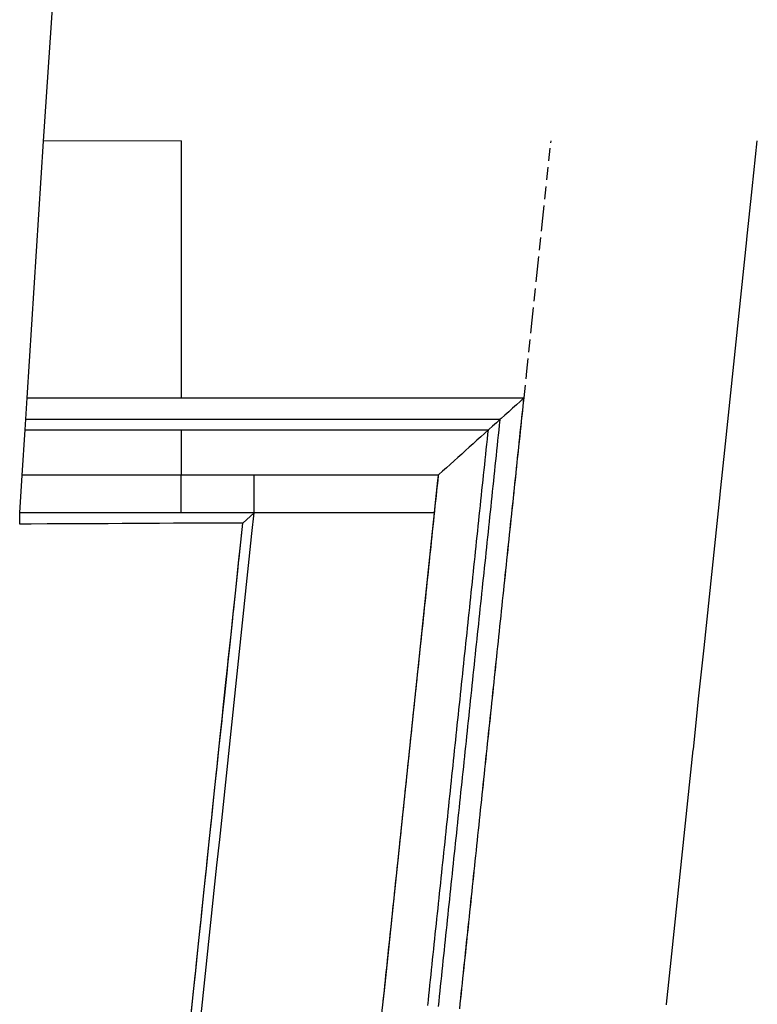
# Model space of a CAD drawing. Extents: x 91978 to 92991, y 166313 to 166836.
# Drawn here: x 91980 to 91994, y 166630 to 166649 of the extents above; entities that cross this region are included whole.
import ezdxf

# ---------------------------------------------------------------- set-up
doc = ezdxf.new("R2010")
doc.units = 0
doc.header["$MEASUREMENT"] = 0
doc.linetypes.add('HIDDEN', pattern=[0.375, 0.25, -0.125])
for name, color, linetype in [('DTM_ROADWAY_EOP', 1, 'Continuous'), ('DTM_ROADWAY_GDRL', 5, 'Continuous'), ('DTM_ROADWAY_GRADE-BRK-PVMT', 140, 'Continuous'), ('DTM_ROADWAY_POSS', 4, 'Continuous'), ('DTM_ROADWAY_RW', 71, 'Continuous'), ('DTM_ROADWAY_SIDEWALK', 106, 'Continuous')]:
    doc.layers.add(name, color=color, linetype=linetype)
doc.layers.add('DTM_ROADWAY_EXTERIOR', color=6, linetype='Continuous', lineweight=30)
doc.layers.add('DTM_ROADWAY_LANE', color=2, linetype='HIDDEN', lineweight=25)

msp = doc.modelspace()

# ---------------------------------------------------------------- linework, layer by layer
at = {"layer": 'DTM_ROADWAY_EOP'}
msp.add_polyline3d([(91992.703, 166629.999, 6005.723), (91992.704, 166630.008, 6005.724), (91992.807, 166630.993, 6005.749), (91992.912, 166631.988, 6005.774), (91993.017, 166632.982, 6005.799), (91993.121, 166633.977, 6005.824), (91993.226, 166634.971, 6005.849), (91993.227, 166634.981, 6005.849), (91993.288, 166635.558, 6005.864), (91993.33, 166635.966, 6005.874), (91993.435, 166636.96, 6005.899), (91993.54, 166637.955, 6005.924), (91993.644, 166638.949, 6005.949), (91993.749, 166639.944, 6005.975), (91993.75, 166639.953, 6005.975), (91993.853, 166640.938, 6006), (91993.958, 166641.933, 6006.025), (91994.063, 166642.927, 6006.05), (91994.167, 166643.922, 6006.075), (91994.272, 166644.916, 6006.1), (91994.273, 166644.926, 6006.1), (91994.376, 166645.911, 6006.125), (91994.474, 166646.842, 6006.149)], dxfattribs=at)
at = {"layer": 'DTM_ROADWAY_EXTERIOR'}
msp.add_polyline3d([(91983.421, 166629.667, 5986.681), (91983.463, 166630.068, 5986.681), (91983.515, 166630.565, 5986.68), (91983.525, 166630.662, 5986.68), (91983.567, 166631.062, 5986.68), (91983.619, 166631.559, 5986.68), (91983.629, 166631.656, 5986.68), (91983.671, 166632.057, 5986.68), (91983.723, 166632.554, 5986.68), (91983.734, 166632.651, 5986.68), (91983.776, 166633.051, 5986.68), (91983.828, 166633.548, 5986.68), (91983.838, 166633.645, 5986.68), (91983.88, 166634.046, 5986.68), (91983.932, 166634.543, 5986.68), (91983.942, 166634.64, 5986.68), (91983.984, 166635.04, 5986.68), (91984.037, 166635.538, 5986.68), (91984.047, 166635.634, 5986.68), (91984.089, 166636.035, 5986.68), (91984.141, 166636.532, 5986.68), (91984.151, 166636.629, 5986.68), (91984.193, 166637.029, 5986.681), (91984.245, 166637.527, 5986.681), (91984.255, 166637.623, 5986.681), (91984.297, 166638.024, 5986.682), (91984.35, 166638.521, 5986.682), (91984.36, 166638.618, 5986.682), (91984.402, 166639.018, 5986.683), (91984.441, 166639.392, 5986.683), (91984.317, 166639.392, 5986.621), (91983.817, 166639.39, 5986.373), (91983.317, 166639.387, 5986.124), (91983.243, 166639.387, 5986.087), (91983.092, 166639.386, 5986.012), (91982.817, 166639.385, 5985.876), (91982.317, 166639.382, 5985.627), (91982.092, 166639.381, 5985.515), (91981.817, 166639.379, 5985.378), (91981.317, 166639.377, 5985.13), (91981.092, 166639.375, 5985.018), (91980.817, 166639.374, 5984.881), (91980.317, 166639.371, 5984.633), (91980.092, 166639.37, 5984.521), (91980.092, 166639.592, 6006.677), (91980.139, 166640.326, 6006.675), (91980.196, 166641.206, 6008.623), (91980.209, 166641.414, 6006.623), (91980.236, 166641.831, 6006.038), (91980.558, 166646.838, 6005.678), (91980.893, 166651.842, 6005.564)], dxfattribs=at)
at = {"layer": 'DTM_ROADWAY_GDRL'}
for points in [[(91980.236, 166641.832, 6005.788), (91980.336, 166641.832, 6005.785), (91980.436, 166641.832, 6005.782), (91980.536, 166641.832, 6005.778), (91980.636, 166641.832, 6005.775), (91980.736, 166641.832, 6005.772), (91980.836, 166641.832, 6005.768), (91980.936, 166641.832, 6005.765), (91981.036, 166641.832, 6005.762), (91981.136, 166641.832, 6005.758), (91981.236, 166641.832, 6005.755), (91981.336, 166641.832, 6005.752), (91981.436, 166641.832, 6005.748), (91981.536, 166641.832, 6005.745), (91981.636, 166641.832, 6005.742), (91981.736, 166641.832, 6005.738), (91981.836, 166641.832, 6005.735), (91981.936, 166641.832, 6005.732), (91982.036, 166641.832, 6005.728), (91982.136, 166641.832, 6005.725), (91982.236, 166641.832, 6005.722), (91982.336, 166641.832, 6005.718), (91982.436, 166641.832, 6005.715), (91982.536, 166641.832, 6005.712), (91982.636, 166641.832, 6005.708), (91982.736, 166641.832, 6005.705), (91982.836, 166641.832, 6005.702), (91982.936, 166641.832, 6005.698), (91983.036, 166641.832, 6005.695), (91983.136, 166641.832, 6005.692), (91983.236, 166641.832, 6005.688), (91983.243, 166641.832, 6005.688)], [(91980.236, 166641.831, 6006.038), (91980.336, 166641.831, 6006.035), (91980.436, 166641.831, 6006.032), (91980.536, 166641.831, 6006.028), (91980.636, 166641.831, 6006.025), (91980.643, 166641.831, 6006.025), (91980.736, 166641.831, 6006.022), (91980.836, 166641.831, 6006.018), (91980.843, 166641.831, 6006.018), (91980.936, 166641.831, 6006.015), (91981.036, 166641.831, 6006.012), (91981.043, 166641.831, 6006.012), (91981.136, 166641.831, 6006.008), (91981.236, 166641.831, 6006.005), (91981.243, 166641.831, 6006.005), (91981.336, 166641.831, 6006.002), (91981.436, 166641.831, 6005.998), (91981.443, 166641.831, 6005.998), (91981.536, 166641.831, 6005.995), (91981.636, 166641.831, 6005.992), (91981.643, 166641.831, 6005.992), (91981.736, 166641.831, 6005.988), (91981.836, 166641.831, 6005.985), (91981.843, 166641.831, 6005.985), (91981.936, 166641.831, 6005.982), (91982.036, 166641.831, 6005.978), (91982.043, 166641.831, 6005.978), (91982.136, 166641.831, 6005.975), (91982.236, 166641.831, 6005.972), (91982.243, 166641.831, 6005.971), (91982.336, 166641.831, 6005.968), (91982.436, 166641.831, 6005.965), (91982.443, 166641.831, 6005.965), (91982.536, 166641.831, 6005.962), (91982.636, 166641.831, 6005.958), (91982.643, 166641.831, 6005.958), (91982.736, 166641.831, 6005.955), (91982.836, 166641.831, 6005.952), (91982.843, 166641.831, 6005.951), (91982.936, 166641.831, 6005.948), (91983.036, 166641.831, 6005.945), (91983.043, 166641.831, 6005.945), (91983.136, 166641.831, 6005.942), (91983.236, 166641.831, 6005.938), (91983.243, 166641.831, 6005.938)], [(91983.243, 166641.832, 6005.688), (91983.343, 166641.832, 6005.69), (91983.443, 166641.832, 6005.692), (91983.543, 166641.832, 6005.694), (91983.643, 166641.832, 6005.696), (91983.743, 166641.832, 6005.698), (91983.843, 166641.832, 6005.7), (91983.943, 166641.832, 6005.702), (91984.043, 166641.832, 6005.704), (91984.143, 166641.832, 6005.706), (91984.243, 166641.832, 6005.708), (91984.343, 166641.832, 6005.71), (91984.443, 166641.832, 6005.712), (91984.543, 166641.832, 6005.714), (91984.643, 166641.832, 6005.716), (91984.743, 166641.832, 6005.718), (91984.843, 166641.832, 6005.72), (91984.943, 166641.832, 6005.722), (91985.043, 166641.832, 6005.724), (91985.143, 166641.832, 6005.726), (91985.243, 166641.832, 6005.728), (91985.343, 166641.832, 6005.73), (91985.443, 166641.832, 6005.732), (91985.543, 166641.832, 6005.734), (91985.643, 166641.832, 6005.736), (91985.743, 166641.832, 6005.738), (91985.843, 166641.832, 6005.74), (91985.943, 166641.832, 6005.742), (91986.043, 166641.832, 6005.744), (91986.143, 166641.832, 6005.746), (91986.243, 166641.832, 6005.748), (91986.343, 166641.832, 6005.75), (91986.443, 166641.832, 6005.752), (91986.543, 166641.832, 6005.754), (91986.643, 166641.832, 6005.756), (91986.743, 166641.832, 6005.758), (91986.843, 166641.832, 6005.76), (91986.943, 166641.832, 6005.762), (91987.043, 166641.832, 6005.764), (91987.143, 166641.832, 6005.766), (91987.243, 166641.832, 6005.768), (91987.343, 166641.832, 6005.77), (91987.443, 166641.832, 6005.772), (91987.543, 166641.832, 6005.774), (91987.643, 166641.832, 6005.776), (91987.743, 166641.832, 6005.778), (91987.843, 166641.832, 6005.78), (91987.943, 166641.832, 6005.782), (91988.043, 166641.832, 6005.784), (91988.143, 166641.832, 6005.786), (91988.243, 166641.832, 6005.788), (91988.343, 166641.832, 6005.79), (91988.443, 166641.832, 6005.792), (91988.543, 166641.832, 6005.794), (91988.643, 166641.832, 6005.796), (91988.743, 166641.832, 6005.798), (91988.843, 166641.832, 6005.8), (91988.943, 166641.832, 6005.802), (91989.043, 166641.832, 6005.804), (91989.143, 166641.832, 6005.806), (91989.243, 166641.832, 6005.808), (91989.343, 166641.832, 6005.81), (91989.443, 166641.832, 6005.812), (91989.543, 166641.832, 6005.814), (91989.643, 166641.832, 6005.816), (91989.743, 166641.832, 6005.818), (91989.843, 166641.832, 6005.82), (91989.925, 166641.832, 6005.821)], [(91983.243, 166641.831, 6005.938), (91983.343, 166641.831, 6005.94), (91983.443, 166641.831, 6005.942), (91983.543, 166641.831, 6005.944), (91983.643, 166641.831, 6005.946), (91983.743, 166641.831, 6005.948), (91983.843, 166641.831, 6005.95), (91983.943, 166641.831, 6005.952), (91984.043, 166641.831, 6005.954), (91984.143, 166641.831, 6005.956), (91984.243, 166641.831, 6005.958), (91984.343, 166641.831, 6005.96), (91984.443, 166641.831, 6005.962), (91984.543, 166641.831, 6005.964), (91984.643, 166641.831, 6005.966), (91984.743, 166641.831, 6005.968), (91984.843, 166641.831, 6005.97), (91984.943, 166641.831, 6005.972), (91985.043, 166641.831, 6005.974), (91985.143, 166641.831, 6005.976), (91985.243, 166641.831, 6005.978), (91985.343, 166641.831, 6005.98), (91985.443, 166641.831, 6005.982), (91985.543, 166641.831, 6005.984), (91985.643, 166641.831, 6005.986), (91985.743, 166641.831, 6005.988), (91985.843, 166641.831, 6005.99), (91985.943, 166641.831, 6005.992), (91986.043, 166641.831, 6005.994), (91986.143, 166641.831, 6005.996), (91986.243, 166641.831, 6005.998), (91986.343, 166641.831, 6006), (91986.443, 166641.831, 6006.002), (91986.543, 166641.831, 6006.004), (91986.643, 166641.831, 6006.006), (91986.743, 166641.831, 6006.008), (91986.843, 166641.831, 6006.01), (91986.943, 166641.831, 6006.012), (91987.043, 166641.831, 6006.014), (91987.143, 166641.831, 6006.016), (91987.243, 166641.831, 6006.018), (91987.343, 166641.831, 6006.02), (91987.443, 166641.831, 6006.022), (91987.543, 166641.831, 6006.024), (91987.643, 166641.831, 6006.026), (91987.743, 166641.831, 6006.028), (91987.843, 166641.831, 6006.03), (91987.943, 166641.831, 6006.032), (91988.043, 166641.831, 6006.034), (91988.143, 166641.831, 6006.036), (91988.243, 166641.831, 6006.038), (91988.343, 166641.831, 6006.04), (91988.443, 166641.831, 6006.042), (91988.543, 166641.831, 6006.044), (91988.643, 166641.831, 6006.046), (91988.743, 166641.831, 6006.048), (91988.843, 166641.831, 6006.05), (91988.943, 166641.831, 6006.052), (91989.043, 166641.831, 6006.054), (91989.143, 166641.831, 6006.056), (91989.243, 166641.831, 6006.058), (91989.343, 166641.831, 6006.06), (91989.443, 166641.831, 6006.062), (91989.543, 166641.831, 6006.064), (91989.643, 166641.831, 6006.066), (91989.743, 166641.831, 6006.068), (91989.843, 166641.831, 6006.07), (91989.924, 166641.831, 6006.071)], [(91988.671, 166629.92, 6005.77), (91988.682, 166630.02, 6005.773), (91988.692, 166630.119, 6005.775), (91988.703, 166630.218, 6005.778), (91988.713, 166630.318, 6005.781), (91988.724, 166630.417, 6005.783), (91988.734, 166630.517, 6005.786), (91988.745, 166630.616, 6005.788), (91988.755, 166630.716, 6005.791), (91988.766, 166630.815, 6005.793), (91988.776, 166630.915, 6005.796), (91988.787, 166631.014, 6005.798), (91988.797, 166631.113, 6005.801), (91988.807, 166631.213, 6005.803), (91988.818, 166631.312, 6005.806), (91988.828, 166631.412, 6005.808), (91988.839, 166631.511, 6005.811), (91988.849, 166631.611, 6005.813), (91988.86, 166631.71, 6005.816), (91988.87, 166631.81, 6005.818), (91988.881, 166631.909, 6005.821), (91988.891, 166632.009, 6005.823), (91988.902, 166632.108, 6005.826), (91988.912, 166632.207, 6005.828), (91988.923, 166632.307, 6005.831), (91988.933, 166632.406, 6005.833), (91988.943, 166632.506, 6005.836), (91988.954, 166632.605, 6005.838), (91988.964, 166632.705, 6005.841), (91988.975, 166632.804, 6005.843), (91988.985, 166632.904, 6005.846), (91988.996, 166633.003, 6005.848), (91989.006, 166633.102, 6005.851), (91989.017, 166633.202, 6005.853), (91989.027, 166633.301, 6005.856), (91989.038, 166633.401, 6005.858), (91989.048, 166633.5, 6005.861), (91989.058, 166633.6, 6005.863), (91989.069, 166633.699, 6005.866), (91989.079, 166633.799, 6005.868), (91989.09, 166633.898, 6005.871), (91989.1, 166633.998, 6005.873), (91989.111, 166634.097, 6005.876), (91989.121, 166634.196, 6005.878), (91989.132, 166634.296, 6005.881), (91989.142, 166634.395, 6005.883), (91989.153, 166634.495, 6005.886), (91989.163, 166634.594, 6005.889), (91989.174, 166634.694, 6005.891), (91989.184, 166634.793, 6005.894), (91989.194, 166634.893, 6005.896), (91989.205, 166634.992, 6005.899), (91989.215, 166635.092, 6005.901), (91989.226, 166635.191, 6005.904), (91989.236, 166635.29, 6005.906), (91989.247, 166635.39, 6005.909), (91989.257, 166635.489, 6005.911), (91989.268, 166635.589, 6005.914), (91989.278, 166635.688, 6005.916), (91989.289, 166635.788, 6005.919), (91989.299, 166635.887, 6005.921), (91989.308, 166635.977, 6005.923), (91989.31, 166635.987, 6005.924), (91989.32, 166636.086, 6005.926), (91989.33, 166636.185, 6005.929), (91989.341, 166636.285, 6005.931), (91989.351, 166636.384, 6005.934), (91989.362, 166636.484, 6005.936), (91989.372, 166636.583, 6005.939), (91989.383, 166636.683, 6005.941), (91989.393, 166636.782, 6005.944), (91989.404, 166636.882, 6005.946), (91989.414, 166636.981, 6005.949), (91989.425, 166637.081, 6005.951), (91989.435, 166637.18, 6005.954), (91989.446, 166637.279, 6005.956), (91989.456, 166637.379, 6005.959), (91989.466, 166637.478, 6005.961), (91989.477, 166637.578, 6005.964), (91989.487, 166637.677, 6005.966), (91989.498, 166637.777, 6005.969), (91989.508, 166637.876, 6005.971), (91989.519, 166637.976, 6005.974), (91989.529, 166638.075, 6005.976), (91989.54, 166638.175, 6005.979), (91989.55, 166638.274, 6005.981), (91989.561, 166638.373, 6005.984), (91989.571, 166638.473, 6005.986), (91989.582, 166638.572, 6005.989), (91989.592, 166638.672, 6005.992), (91989.602, 166638.771, 6005.994), (91989.613, 166638.871, 6005.997), (91989.623, 166638.97, 6005.999), (91989.634, 166639.07, 6006.002), (91989.644, 166639.169, 6006.004), (91989.655, 166639.268, 6006.007), (91989.665, 166639.368, 6006.009), (91989.676, 166639.467, 6006.012), (91989.686, 166639.567, 6006.014), (91989.697, 166639.666, 6006.017), (91989.707, 166639.766, 6006.019), (91989.718, 166639.865, 6006.022), (91989.728, 166639.965, 6006.024), (91989.738, 166640.064, 6006.027), (91989.749, 166640.164, 6006.029), (91989.759, 166640.263, 6006.032), (91989.77, 166640.362, 6006.034), (91989.78, 166640.462, 6006.037), (91989.791, 166640.561, 6006.039), (91989.801, 166640.661, 6006.042), (91989.812, 166640.76, 6006.044), (91989.822, 166640.86, 6006.047), (91989.833, 166640.959, 6006.049), (91989.843, 166641.059, 6006.052), (91989.853, 166641.158, 6006.054), (91989.864, 166641.258, 6006.057), (91989.874, 166641.357, 6006.059), (91989.885, 166641.456, 6006.062), (91989.895, 166641.556, 6006.064), (91989.906, 166641.655, 6006.067), (91989.916, 166641.755, 6006.069), (91989.924, 166641.831, 6006.071)], [(91989.924, 166641.831, 6006.071), (91989.85, 166641.764, 6006.163), (91989.776, 166641.697, 6006.255), (91989.701, 166641.63, 6006.347), (91989.627, 166641.563, 6006.439), (91989.553, 166641.496, 6006.53), (91989.478, 166641.429, 6006.622), (91989.461, 166641.414, 6006.643)], [(91989.69, 166639.592, 6005.765), (91989.7, 166639.691, 6005.767), (91989.711, 166639.791, 6005.77), (91989.721, 166639.89, 6005.772), (91989.732, 166639.989, 6005.775), (91989.742, 166640.089, 6005.777), (91989.753, 166640.188, 6005.78), (91989.763, 166640.288, 6005.782), (91989.771, 166640.362, 6005.784), (91989.773, 166640.387, 6005.785), (91989.784, 166640.487, 6005.787), (91989.794, 166640.586, 6005.79), (91989.805, 166640.686, 6005.792), (91989.815, 166640.785, 6005.795), (91989.826, 166640.884, 6005.797), (91989.836, 166640.984, 6005.8), (91989.847, 166641.083, 6005.802), (91989.857, 166641.183, 6005.805), (91989.868, 166641.282, 6005.807), (91989.875, 166641.357, 6005.809), (91989.878, 166641.382, 6005.81), (91989.888, 166641.481, 6005.812), (91989.899, 166641.581, 6005.815), (91989.909, 166641.68, 6005.817), (91989.92, 166641.78, 6005.82), (91989.925, 166641.832, 6005.821)], [(91989.925, 166641.832, 6005.821), (91989.924, 166641.831, 6006.071)], [(91980.209, 166641.414, 6006.623), (91980.309, 166641.414, 6006.619), (91980.409, 166641.414, 6006.616), (91980.509, 166641.414, 6006.613), (91980.609, 166641.414, 6006.609), (91980.643, 166641.414, 6006.608), (91980.709, 166641.414, 6006.606), (91980.809, 166641.414, 6006.603), (91980.843, 166641.414, 6006.602), (91980.909, 166641.414, 6006.599), (91981.009, 166641.414, 6006.596), (91981.043, 166641.414, 6006.595), (91981.109, 166641.414, 6006.593), (91981.209, 166641.414, 6006.589), (91981.243, 166641.414, 6006.588), (91981.309, 166641.414, 6006.586), (91981.409, 166641.414, 6006.583), (91981.443, 166641.414, 6006.581), (91981.509, 166641.414, 6006.579), (91981.609, 166641.414, 6006.576), (91981.643, 166641.414, 6006.575), (91981.709, 166641.414, 6006.573), (91981.809, 166641.414, 6006.569), (91981.843, 166641.414, 6006.568), (91981.909, 166641.414, 6006.566), (91982.009, 166641.414, 6006.563), (91982.043, 166641.414, 6006.561), (91982.109, 166641.414, 6006.559), (91982.209, 166641.414, 6006.556), (91982.243, 166641.414, 6006.555), (91982.309, 166641.414, 6006.553), (91982.409, 166641.414, 6006.549), (91982.443, 166641.414, 6006.548), (91982.509, 166641.414, 6006.546), (91982.609, 166641.414, 6006.543), (91982.643, 166641.414, 6006.541), (91982.709, 166641.414, 6006.539), (91982.809, 166641.414, 6006.536), (91982.843, 166641.414, 6006.535), (91982.909, 166641.414, 6006.533), (91983.009, 166641.414, 6006.529), (91983.043, 166641.414, 6006.528), (91983.109, 166641.414, 6006.526), (91983.209, 166641.414, 6006.523), (91983.243, 166641.414, 6006.521)], [(91983.243, 166641.414, 6006.521), (91983.343, 166641.414, 6006.523), (91983.443, 166641.414, 6006.525), (91983.543, 166641.414, 6006.527), (91983.643, 166641.414, 6006.529), (91983.743, 166641.414, 6006.531), (91983.843, 166641.414, 6006.533), (91983.943, 166641.414, 6006.535), (91984.043, 166641.414, 6006.537), (91984.143, 166641.414, 6006.539), (91984.243, 166641.414, 6006.541), (91984.343, 166641.414, 6006.543), (91984.443, 166641.414, 6006.545), (91984.543, 166641.414, 6006.547), (91984.643, 166641.414, 6006.549), (91984.743, 166641.414, 6006.551), (91984.843, 166641.414, 6006.553), (91984.943, 166641.414, 6006.555), (91985.043, 166641.414, 6006.557), (91985.143, 166641.414, 6006.559), (91985.243, 166641.414, 6006.561), (91985.343, 166641.414, 6006.563), (91985.443, 166641.414, 6006.565), (91985.543, 166641.414, 6006.567), (91985.643, 166641.414, 6006.569), (91985.743, 166641.414, 6006.571), (91985.843, 166641.414, 6006.573), (91985.943, 166641.414, 6006.575), (91986.043, 166641.414, 6006.577), (91986.143, 166641.414, 6006.579), (91986.243, 166641.414, 6006.581), (91986.343, 166641.414, 6006.583), (91986.443, 166641.414, 6006.585), (91986.543, 166641.414, 6006.587), (91986.643, 166641.414, 6006.589), (91986.743, 166641.414, 6006.591), (91986.843, 166641.414, 6006.593), (91986.943, 166641.414, 6006.595), (91987.043, 166641.414, 6006.597), (91987.143, 166641.414, 6006.599), (91987.243, 166641.414, 6006.601), (91987.343, 166641.414, 6006.603), (91987.443, 166641.414, 6006.605), (91987.543, 166641.414, 6006.607), (91987.643, 166641.414, 6006.609), (91987.743, 166641.414, 6006.611), (91987.843, 166641.414, 6006.613), (91987.943, 166641.414, 6006.615), (91988.043, 166641.414, 6006.617), (91988.143, 166641.414, 6006.619), (91988.243, 166641.414, 6006.621), (91988.343, 166641.414, 6006.623), (91988.443, 166641.414, 6006.625), (91988.543, 166641.414, 6006.627), (91988.643, 166641.414, 6006.629), (91988.743, 166641.414, 6006.631), (91988.843, 166641.414, 6006.633), (91988.943, 166641.414, 6006.635), (91989.043, 166641.414, 6006.637), (91989.143, 166641.414, 6006.638), (91989.243, 166641.414, 6006.64), (91989.343, 166641.414, 6006.641), (91989.443, 166641.414, 6006.643), (91989.461, 166641.414, 6006.643)], [(91988.257, 166629.964, 6006.354), (91988.268, 166630.063, 6006.356), (91988.278, 166630.163, 6006.359), (91988.288, 166630.262, 6006.361), (91988.299, 166630.361, 6006.364), (91988.309, 166630.461, 6006.366), (91988.32, 166630.56, 6006.369), (91988.33, 166630.66, 6006.371), (91988.341, 166630.759, 6006.374), (91988.351, 166630.859, 6006.376), (91988.362, 166630.958, 6006.379), (91988.372, 166631.058, 6006.381), (91988.383, 166631.157, 6006.384), (91988.393, 166631.257, 6006.386), (91988.404, 166631.356, 6006.389), (91988.414, 166631.455, 6006.391), (91988.424, 166631.555, 6006.394), (91988.435, 166631.654, 6006.396), (91988.445, 166631.754, 6006.399), (91988.456, 166631.853, 6006.401), (91988.466, 166631.953, 6006.404), (91988.477, 166632.052, 6006.407), (91988.487, 166632.152, 6006.409), (91988.498, 166632.251, 6006.412), (91988.508, 166632.35, 6006.414), (91988.519, 166632.45, 6006.417), (91988.529, 166632.549, 6006.419), (91988.54, 166632.649, 6006.422), (91988.55, 166632.748, 6006.424), (91988.56, 166632.848, 6006.427), (91988.571, 166632.947, 6006.429), (91988.581, 166633.047, 6006.432), (91988.592, 166633.146, 6006.434), (91988.602, 166633.246, 6006.437), (91988.613, 166633.345, 6006.439), (91988.623, 166633.444, 6006.442), (91988.634, 166633.544, 6006.444), (91988.644, 166633.643, 6006.447), (91988.655, 166633.743, 6006.449), (91988.665, 166633.842, 6006.452), (91988.675, 166633.942, 6006.454), (91988.686, 166634.041, 6006.457), (91988.696, 166634.141, 6006.459), (91988.707, 166634.24, 6006.462), (91988.717, 166634.339, 6006.464), (91988.728, 166634.439, 6006.467), (91988.738, 166634.538, 6006.469), (91988.749, 166634.638, 6006.472), (91988.759, 166634.737, 6006.474), (91988.77, 166634.837, 6006.477), (91988.78, 166634.936, 6006.479), (91988.791, 166635.036, 6006.482), (91988.801, 166635.135, 6006.484), (91988.811, 166635.235, 6006.487), (91988.822, 166635.334, 6006.489), (91988.832, 166635.433, 6006.492), (91988.843, 166635.533, 6006.494), (91988.853, 166635.632, 6006.497), (91988.864, 166635.732, 6006.499), (91988.874, 166635.831, 6006.502), (91988.885, 166635.931, 6006.504), (91988.894, 166636.02, 6006.507), (91988.895, 166636.03, 6006.507), (91988.906, 166636.13, 6006.509), (91988.916, 166636.229, 6006.512), (91988.927, 166636.329, 6006.515), (91988.937, 166636.428, 6006.517), (91988.947, 166636.527, 6006.52), (91988.958, 166636.627, 6006.522), (91988.968, 166636.726, 6006.525), (91988.979, 166636.826, 6006.527), (91988.989, 166636.925, 6006.53), (91989, 166637.025, 6006.532), (91989.01, 166637.124, 6006.535), (91989.021, 166637.224, 6006.537), (91989.031, 166637.323, 6006.54), (91989.042, 166637.422, 6006.542), (91989.052, 166637.522, 6006.545), (91989.063, 166637.621, 6006.547), (91989.073, 166637.721, 6006.55), (91989.083, 166637.82, 6006.552), (91989.094, 166637.92, 6006.555), (91989.104, 166638.019, 6006.557), (91989.115, 166638.119, 6006.56), (91989.125, 166638.218, 6006.562), (91989.136, 166638.318, 6006.565), (91989.146, 166638.417, 6006.567), (91989.157, 166638.516, 6006.57), (91989.167, 166638.616, 6006.572), (91989.178, 166638.715, 6006.575), (91989.188, 166638.815, 6006.577), (91989.199, 166638.914, 6006.58), (91989.209, 166639.014, 6006.582), (91989.219, 166639.113, 6006.585), (91989.23, 166639.213, 6006.587), (91989.24, 166639.312, 6006.59), (91989.251, 166639.412, 6006.592), (91989.261, 166639.511, 6006.595), (91989.272, 166639.61, 6006.597), (91989.282, 166639.71, 6006.6), (91989.293, 166639.809, 6006.602), (91989.303, 166639.909, 6006.605), (91989.314, 166640.008, 6006.607), (91989.324, 166640.108, 6006.61), (91989.335, 166640.207, 6006.612), (91989.345, 166640.307, 6006.615), (91989.355, 166640.406, 6006.617), (91989.366, 166640.505, 6006.62), (91989.376, 166640.605, 6006.623), (91989.387, 166640.704, 6006.625), (91989.397, 166640.804, 6006.628), (91989.408, 166640.903, 6006.63), (91989.418, 166641.003, 6006.633), (91989.429, 166641.102, 6006.635), (91989.439, 166641.202, 6006.638), (91989.45, 166641.301, 6006.64), (91989.46, 166641.401, 6006.643), (91989.461, 166641.414, 6006.643)], [(91989.461, 166641.414, 6006.643), (91989.387, 166641.347, 6007.283), (91989.313, 166641.28, 6007.924), (91989.238, 166641.213, 6008.565), (91989.23, 166641.206, 6008.637)], [(91980.196, 166641.206, 6008.623), (91980.296, 166641.206, 6008.62), (91980.396, 166641.206, 6008.616), (91980.496, 166641.206, 6008.613), (91980.596, 166641.206, 6008.61), (91980.643, 166641.206, 6008.608), (91980.696, 166641.206, 6008.606), (91980.796, 166641.206, 6008.603), (91980.843, 166641.206, 6008.602), (91980.896, 166641.206, 6008.6), (91980.996, 166641.206, 6008.596), (91981.043, 166641.206, 6008.595), (91981.096, 166641.206, 6008.593), (91981.196, 166641.206, 6008.59), (91981.243, 166641.206, 6008.588), (91981.296, 166641.206, 6008.586), (91981.396, 166641.206, 6008.583), (91981.443, 166641.206, 6008.581), (91981.496, 166641.206, 6008.58), (91981.596, 166641.206, 6008.576), (91981.643, 166641.206, 6008.575), (91981.696, 166641.206, 6008.573), (91981.796, 166641.206, 6008.57), (91981.843, 166641.206, 6008.568), (91981.896, 166641.206, 6008.566), (91981.996, 166641.206, 6008.563), (91982.043, 166641.206, 6008.561), (91982.096, 166641.206, 6008.56), (91982.196, 166641.206, 6008.556), (91982.243, 166641.206, 6008.555), (91982.296, 166641.206, 6008.553), (91982.396, 166641.206, 6008.55), (91982.443, 166641.206, 6008.548), (91982.496, 166641.206, 6008.546), (91982.596, 166641.206, 6008.543), (91982.643, 166641.206, 6008.541), (91982.696, 166641.206, 6008.54), (91982.796, 166641.206, 6008.536), (91982.843, 166641.206, 6008.535), (91982.896, 166641.206, 6008.533), (91982.996, 166641.206, 6008.53), (91983.043, 166641.206, 6008.528), (91983.096, 166641.206, 6008.526), (91983.196, 166641.206, 6008.523), (91983.243, 166641.206, 6008.521)], [(91983.243, 166641.206, 6008.521), (91983.343, 166641.206, 6008.523), (91983.443, 166641.206, 6008.525), (91983.543, 166641.206, 6008.527), (91983.643, 166641.206, 6008.529), (91983.743, 166641.206, 6008.531), (91983.843, 166641.206, 6008.533), (91983.943, 166641.206, 6008.535), (91984.043, 166641.206, 6008.537), (91984.143, 166641.206, 6008.539), (91984.243, 166641.206, 6008.541), (91984.343, 166641.206, 6008.543), (91984.443, 166641.206, 6008.545), (91984.543, 166641.206, 6008.547), (91984.643, 166641.206, 6008.549), (91984.743, 166641.206, 6008.551), (91984.843, 166641.206, 6008.553), (91984.943, 166641.206, 6008.555), (91985.043, 166641.206, 6008.557), (91985.143, 166641.206, 6008.559), (91985.243, 166641.206, 6008.561), (91985.343, 166641.206, 6008.563), (91985.443, 166641.206, 6008.565), (91985.543, 166641.206, 6008.567), (91985.643, 166641.206, 6008.569), (91985.743, 166641.206, 6008.571), (91985.843, 166641.206, 6008.573), (91985.943, 166641.206, 6008.575), (91986.043, 166641.206, 6008.577), (91986.143, 166641.206, 6008.579), (91986.243, 166641.206, 6008.581), (91986.343, 166641.206, 6008.583), (91986.443, 166641.206, 6008.585), (91986.543, 166641.206, 6008.587), (91986.643, 166641.206, 6008.589), (91986.743, 166641.206, 6008.591), (91986.843, 166641.206, 6008.593), (91986.943, 166641.206, 6008.595), (91987.043, 166641.206, 6008.597), (91987.143, 166641.206, 6008.599), (91987.243, 166641.206, 6008.601), (91987.343, 166641.206, 6008.603), (91987.443, 166641.206, 6008.605), (91987.543, 166641.206, 6008.607), (91987.643, 166641.206, 6008.609), (91987.743, 166641.206, 6008.611), (91987.843, 166641.206, 6008.613), (91987.943, 166641.206, 6008.615), (91988.043, 166641.206, 6008.617), (91988.143, 166641.206, 6008.619), (91988.243, 166641.206, 6008.621), (91988.343, 166641.206, 6008.623), (91988.443, 166641.206, 6008.625), (91988.543, 166641.206, 6008.627), (91988.643, 166641.206, 6008.629), (91988.743, 166641.206, 6008.631), (91988.843, 166641.206, 6008.633), (91988.943, 166641.206, 6008.635), (91989.043, 166641.206, 6008.637), (91989.143, 166641.206, 6008.637), (91989.23, 166641.206, 6008.637)], [(91983.243, 166641.206, 6008.521), (91983.243, 166641.106, 6008.521), (91983.243, 166641.006, 6008.521), (91983.243, 166640.906, 6008.521), (91983.243, 166640.806, 6008.521), (91983.243, 166640.706, 6008.521), (91983.243, 166640.606, 6008.521), (91983.243, 166640.506, 6008.521), (91983.243, 166640.406, 6008.521), (91983.243, 166640.332, 6008.521)], [(91988.05, 166629.985, 6008.354), (91988.06, 166630.085, 6008.356), (91988.071, 166630.184, 6008.359), (91988.081, 166630.284, 6008.361), (91988.092, 166630.383, 6008.364), (91988.102, 166630.483, 6008.366), (91988.113, 166630.582, 6008.369), (91988.123, 166630.682, 6008.371), (91988.134, 166630.781, 6008.374), (91988.144, 166630.88, 6008.376), (91988.154, 166630.98, 6008.379), (91988.165, 166631.079, 6008.381), (91988.175, 166631.179, 6008.384), (91988.186, 166631.278, 6008.386), (91988.196, 166631.378, 6008.389), (91988.207, 166631.477, 6008.391), (91988.217, 166631.577, 6008.394), (91988.228, 166631.676, 6008.396), (91988.238, 166631.776, 6008.399), (91988.249, 166631.875, 6008.401), (91988.259, 166631.974, 6008.404), (91988.27, 166632.074, 6008.407), (91988.28, 166632.173, 6008.409), (91988.29, 166632.273, 6008.412), (91988.301, 166632.372, 6008.414), (91988.311, 166632.472, 6008.417), (91988.322, 166632.571, 6008.419), (91988.332, 166632.671, 6008.422), (91988.343, 166632.77, 6008.424), (91988.353, 166632.87, 6008.427), (91988.364, 166632.969, 6008.429), (91988.374, 166633.068, 6008.432), (91988.385, 166633.168, 6008.434), (91988.395, 166633.267, 6008.437), (91988.406, 166633.367, 6008.439), (91988.416, 166633.466, 6008.442), (91988.426, 166633.566, 6008.444), (91988.437, 166633.665, 6008.447), (91988.447, 166633.765, 6008.449), (91988.458, 166633.864, 6008.452), (91988.468, 166633.963, 6008.454), (91988.479, 166634.063, 6008.457), (91988.489, 166634.162, 6008.459), (91988.5, 166634.262, 6008.462), (91988.51, 166634.361, 6008.464), (91988.521, 166634.461, 6008.467), (91988.531, 166634.56, 6008.469), (91988.542, 166634.66, 6008.472), (91988.552, 166634.759, 6008.474), (91988.562, 166634.859, 6008.477), (91988.573, 166634.958, 6008.479), (91988.583, 166635.057, 6008.482), (91988.594, 166635.157, 6008.484), (91988.604, 166635.256, 6008.487), (91988.615, 166635.356, 6008.489), (91988.625, 166635.455, 6008.492), (91988.636, 166635.555, 6008.494), (91988.646, 166635.654, 6008.497), (91988.657, 166635.754, 6008.499), (91988.667, 166635.853, 6008.502), (91988.678, 166635.953, 6008.504), (91988.687, 166636.042, 6008.507), (91988.688, 166636.052, 6008.507), (91988.698, 166636.151, 6008.509), (91988.709, 166636.251, 6008.512), (91988.719, 166636.35, 6008.515), (91988.73, 166636.45, 6008.517), (91988.74, 166636.549, 6008.52), (91988.751, 166636.649, 6008.522), (91988.761, 166636.748, 6008.525), (91988.772, 166636.848, 6008.527), (91988.782, 166636.947, 6008.53), (91988.793, 166637.046, 6008.532), (91988.803, 166637.146, 6008.535), (91988.814, 166637.245, 6008.537), (91988.824, 166637.345, 6008.54), (91988.834, 166637.444, 6008.542), (91988.845, 166637.544, 6008.545), (91988.855, 166637.643, 6008.547), (91988.866, 166637.743, 6008.55), (91988.876, 166637.842, 6008.552), (91988.887, 166637.942, 6008.555), (91988.897, 166638.041, 6008.557), (91988.908, 166638.14, 6008.56), (91988.918, 166638.24, 6008.562), (91988.929, 166638.339, 6008.565), (91988.939, 166638.439, 6008.567), (91988.949, 166638.538, 6008.57), (91988.96, 166638.638, 6008.572), (91988.97, 166638.737, 6008.575), (91988.981, 166638.837, 6008.577), (91988.991, 166638.936, 6008.58), (91989.002, 166639.036, 6008.582), (91989.012, 166639.135, 6008.585), (91989.023, 166639.234, 6008.587), (91989.033, 166639.334, 6008.59), (91989.044, 166639.433, 6008.592), (91989.054, 166639.533, 6008.595), (91989.065, 166639.632, 6008.597), (91989.075, 166639.732, 6008.6), (91989.085, 166639.831, 6008.602), (91989.096, 166639.931, 6008.605), (91989.106, 166640.03, 6008.607), (91989.117, 166640.129, 6008.61), (91989.127, 166640.229, 6008.612), (91989.138, 166640.328, 6008.615), (91989.148, 166640.428, 6008.617), (91989.159, 166640.527, 6008.62), (91989.169, 166640.627, 6008.623), (91989.18, 166640.726, 6008.625), (91989.19, 166640.826, 6008.628), (91989.201, 166640.925, 6008.63), (91989.211, 166641.025, 6008.633), (91989.221, 166641.124, 6008.635), (91989.23, 166641.206, 6008.637)], [(91989.23, 166641.206, 6008.637), (91989.156, 166641.139, 6008.635), (91989.082, 166641.072, 6008.633), (91989.007, 166641.005, 6008.632), (91988.933, 166640.938, 6008.63), (91988.859, 166640.871, 6008.628), (91988.784, 166640.804, 6008.626), (91988.71, 166640.737, 6008.624), (91988.636, 166640.67, 6008.622), (91988.562, 166640.603, 6008.62), (91988.487, 166640.536, 6008.618), (91988.413, 166640.469, 6008.617), (91988.339, 166640.402, 6008.615), (91988.264, 166640.335, 6008.613), (91988.26, 166640.332, 6008.613)], [(91980.14, 166640.332, 6008.625), (91980.24, 166640.332, 6008.621), (91980.34, 166640.332, 6008.618), (91980.44, 166640.332, 6008.615), (91980.443, 166640.332, 6008.615), (91980.54, 166640.332, 6008.611), (91980.64, 166640.332, 6008.608), (91980.643, 166640.332, 6008.608), (91980.74, 166640.332, 6008.605), (91980.84, 166640.332, 6008.601), (91980.843, 166640.332, 6008.601), (91980.94, 166640.332, 6008.598), (91981.04, 166640.332, 6008.595), (91981.043, 166640.332, 6008.595), (91981.14, 166640.332, 6008.591), (91981.24, 166640.332, 6008.588), (91981.243, 166640.332, 6008.588), (91981.34, 166640.332, 6008.585), (91981.44, 166640.332, 6008.581), (91981.443, 166640.332, 6008.581), (91981.54, 166640.332, 6008.578), (91981.64, 166640.332, 6008.575), (91981.643, 166640.332, 6008.575), (91981.74, 166640.332, 6008.571), (91981.84, 166640.332, 6008.568), (91981.843, 166640.332, 6008.568), (91981.94, 166640.332, 6008.565), (91982.04, 166640.332, 6008.561), (91982.043, 166640.332, 6008.561), (91982.14, 166640.332, 6008.558), (91982.24, 166640.332, 6008.555), (91982.243, 166640.332, 6008.554), (91982.34, 166640.332, 6008.551), (91982.44, 166640.332, 6008.548), (91982.443, 166640.332, 6008.548), (91982.54, 166640.332, 6008.545), (91982.64, 166640.332, 6008.541), (91982.643, 166640.332, 6008.541), (91982.74, 166640.332, 6008.538), (91982.84, 166640.332, 6008.535), (91982.843, 166640.332, 6008.534), (91982.94, 166640.332, 6008.531), (91983.04, 166640.332, 6008.528), (91983.043, 166640.332, 6008.528), (91983.14, 166640.332, 6008.525), (91983.24, 166640.332, 6008.521), (91983.243, 166640.332, 6008.521)], [(91983.243, 166640.332, 6008.521), (91983.343, 166640.332, 6008.523), (91983.443, 166640.332, 6008.525), (91983.543, 166640.332, 6008.527), (91983.643, 166640.332, 6008.529), (91983.743, 166640.332, 6008.531), (91983.843, 166640.332, 6008.533), (91983.943, 166640.332, 6008.535), (91984.043, 166640.332, 6008.537), (91984.143, 166640.332, 6008.539), (91984.243, 166640.332, 6008.541), (91984.343, 166640.332, 6008.543), (91984.443, 166640.332, 6008.545), (91984.543, 166640.332, 6008.547), (91984.643, 166640.332, 6008.549), (91984.743, 166640.332, 6008.551), (91984.843, 166640.332, 6008.553), (91984.943, 166640.332, 6008.555), (91985.043, 166640.332, 6008.557), (91985.143, 166640.332, 6008.559), (91985.243, 166640.332, 6008.561), (91985.343, 166640.332, 6008.563), (91985.443, 166640.332, 6008.565), (91985.543, 166640.332, 6008.567), (91985.643, 166640.332, 6008.569), (91985.743, 166640.332, 6008.571), (91985.843, 166640.332, 6008.573), (91985.943, 166640.332, 6008.575), (91986.043, 166640.332, 6008.577), (91986.143, 166640.332, 6008.579), (91986.243, 166640.332, 6008.581), (91986.343, 166640.332, 6008.583), (91986.443, 166640.332, 6008.585), (91986.543, 166640.332, 6008.587), (91986.643, 166640.332, 6008.589), (91986.743, 166640.332, 6008.591), (91986.843, 166640.332, 6008.593), (91986.943, 166640.332, 6008.595), (91987.043, 166640.332, 6008.597), (91987.143, 166640.332, 6008.599), (91987.243, 166640.332, 6008.601), (91987.343, 166640.332, 6008.603), (91987.443, 166640.332, 6008.605), (91987.543, 166640.332, 6008.607), (91987.643, 166640.332, 6008.609), (91987.743, 166640.332, 6008.611), (91987.843, 166640.332, 6008.613), (91987.943, 166640.332, 6008.615), (91988.043, 166640.332, 6008.617), (91988.143, 166640.332, 6008.615), (91988.243, 166640.332, 6008.613), (91988.26, 166640.332, 6008.613)], [(91983.243, 166640.326, 6006.572), (91983.243, 166640.332, 6008.521)], [(91984.662, 166640.326, 6006.6), (91984.662, 166640.332, 6008.549)], [(91987.171, 166629.977, 6008.351), (91987.182, 166630.077, 6008.354), (91987.192, 166630.176, 6008.356), (91987.203, 166630.276, 6008.359), (91987.213, 166630.375, 6008.361), (91987.224, 166630.475, 6008.364), (91987.234, 166630.574, 6008.366), (91987.244, 166630.673, 6008.369), (91987.255, 166630.773, 6008.371), (91987.265, 166630.872, 6008.374), (91987.276, 166630.972, 6008.376), (91987.286, 166631.071, 6008.379), (91987.297, 166631.171, 6008.381), (91987.307, 166631.27, 6008.384), (91987.318, 166631.37, 6008.386), (91987.328, 166631.469, 6008.389), (91987.339, 166631.569, 6008.391), (91987.349, 166631.668, 6008.394), (91987.36, 166631.767, 6008.396), (91987.37, 166631.867, 6008.399), (91987.38, 166631.966, 6008.401), (91987.391, 166632.066, 6008.404), (91987.401, 166632.165, 6008.407), (91987.412, 166632.265, 6008.409), (91987.422, 166632.364, 6008.412), (91987.433, 166632.464, 6008.414), (91987.443, 166632.563, 6008.417), (91987.454, 166632.662, 6008.419), (91987.464, 166632.762, 6008.422), (91987.475, 166632.861, 6008.424), (91987.485, 166632.961, 6008.427), (91987.495, 166633.06, 6008.429), (91987.506, 166633.16, 6008.432), (91987.516, 166633.259, 6008.434), (91987.527, 166633.359, 6008.437), (91987.537, 166633.458, 6008.439), (91987.548, 166633.558, 6008.442), (91987.558, 166633.657, 6008.444), (91987.569, 166633.756, 6008.447), (91987.579, 166633.856, 6008.449), (91987.59, 166633.955, 6008.452), (91987.6, 166634.055, 6008.454), (91987.611, 166634.154, 6008.457), (91987.621, 166634.254, 6008.459), (91987.631, 166634.353, 6008.462), (91987.642, 166634.453, 6008.464), (91987.652, 166634.552, 6008.467), (91987.663, 166634.652, 6008.469), (91987.673, 166634.751, 6008.472), (91987.684, 166634.85, 6008.474), (91987.694, 166634.95, 6008.477), (91987.705, 166635.049, 6008.479), (91987.715, 166635.149, 6008.482), (91987.726, 166635.248, 6008.484), (91987.736, 166635.348, 6008.487), (91987.747, 166635.447, 6008.489), (91987.757, 166635.547, 6008.492), (91987.767, 166635.646, 6008.494), (91987.778, 166635.745, 6008.497), (91987.788, 166635.845, 6008.499), (91987.799, 166635.944, 6008.502), (91987.809, 166636.044, 6008.504), (91987.819, 166636.133, 6008.507), (91987.82, 166636.143, 6008.507), (91987.83, 166636.243, 6008.509), (91987.841, 166636.342, 6008.512), (91987.851, 166636.442, 6008.515), (91987.862, 166636.541, 6008.517), (91987.872, 166636.641, 6008.52), (91987.883, 166636.74, 6008.522), (91987.893, 166636.839, 6008.525), (91987.903, 166636.939, 6008.527), (91987.914, 166637.038, 6008.53), (91987.924, 166637.138, 6008.532), (91987.935, 166637.237, 6008.535), (91987.945, 166637.337, 6008.537), (91987.956, 166637.436, 6008.54), (91987.966, 166637.536, 6008.542), (91987.977, 166637.635, 6008.545), (91987.987, 166637.735, 6008.547), (91987.998, 166637.834, 6008.55), (91988.008, 166637.933, 6008.552), (91988.019, 166638.033, 6008.555), (91988.029, 166638.132, 6008.557), (91988.039, 166638.232, 6008.56), (91988.05, 166638.331, 6008.562), (91988.06, 166638.431, 6008.565), (91988.071, 166638.53, 6008.567), (91988.081, 166638.63, 6008.57), (91988.092, 166638.729, 6008.572), (91988.102, 166638.828, 6008.575), (91988.113, 166638.928, 6008.577), (91988.123, 166639.027, 6008.58), (91988.134, 166639.127, 6008.582), (91988.144, 166639.226, 6008.585), (91988.155, 166639.326, 6008.587), (91988.165, 166639.425, 6008.59), (91988.175, 166639.525, 6008.592), (91988.186, 166639.624, 6008.595), (91988.196, 166639.724, 6008.597), (91988.207, 166639.823, 6008.6), (91988.217, 166639.922, 6008.602), (91988.228, 166640.022, 6008.605), (91988.238, 166640.121, 6008.607), (91988.249, 166640.221, 6008.61), (91988.259, 166640.32, 6008.612), (91988.26, 166640.332, 6008.613)], [(91988.259, 166640.326, 6006.708), (91988.26, 166640.332, 6008.613)], [(91988.672, 166629.92, 6005.52), (91988.683, 166630.019, 6005.523), (91988.693, 166630.119, 6005.525), (91988.704, 166630.218, 6005.528), (91988.714, 166630.318, 6005.531), (91988.725, 166630.417, 6005.533), (91988.735, 166630.517, 6005.536), (91988.746, 166630.616, 6005.538), (91988.756, 166630.716, 6005.541), (91988.767, 166630.815, 6005.543), (91988.777, 166630.914, 6005.546), (91988.788, 166631.014, 6005.548), (91988.798, 166631.113, 6005.551), (91988.808, 166631.213, 6005.553), (91988.819, 166631.312, 6005.556), (91988.829, 166631.412, 6005.558), (91988.84, 166631.511, 6005.561), (91988.85, 166631.611, 6005.563), (91988.861, 166631.71, 6005.566), (91988.871, 166631.81, 6005.568), (91988.882, 166631.909, 6005.571), (91988.892, 166632.008, 6005.573), (91988.903, 166632.108, 6005.576), (91988.913, 166632.207, 6005.578), (91988.923, 166632.307, 6005.581), (91988.934, 166632.406, 6005.583), (91988.944, 166632.506, 6005.586), (91988.955, 166632.605, 6005.588), (91988.965, 166632.705, 6005.591), (91988.976, 166632.804, 6005.593), (91988.986, 166632.903, 6005.596), (91988.997, 166633.003, 6005.598), (91989.007, 166633.102, 6005.601), (91989.018, 166633.202, 6005.603), (91989.028, 166633.301, 6005.606), (91989.039, 166633.401, 6005.608), (91989.049, 166633.5, 6005.611), (91989.059, 166633.6, 6005.613), (91989.07, 166633.699, 6005.616), (91989.08, 166633.799, 6005.618), (91989.091, 166633.898, 6005.621), (91989.101, 166633.997, 6005.623), (91989.112, 166634.097, 6005.626), (91989.122, 166634.196, 6005.628), (91989.133, 166634.296, 6005.631), (91989.143, 166634.395, 6005.634), (91989.154, 166634.495, 6005.636), (91989.164, 166634.594, 6005.639), (91989.175, 166634.694, 6005.641), (91989.185, 166634.793, 6005.644), (91989.195, 166634.893, 6005.646), (91989.206, 166634.992, 6005.649), (91989.216, 166635.091, 6005.651), (91989.227, 166635.191, 6005.654), (91989.237, 166635.29, 6005.656), (91989.248, 166635.39, 6005.659), (91989.258, 166635.489, 6005.661), (91989.269, 166635.589, 6005.664), (91989.279, 166635.688, 6005.666), (91989.29, 166635.788, 6005.669), (91989.3, 166635.887, 6005.671), (91989.309, 166635.977, 6005.673), (91989.311, 166635.986, 6005.674), (91989.321, 166636.086, 6005.676), (91989.331, 166636.185, 6005.679), (91989.342, 166636.285, 6005.681), (91989.352, 166636.384, 6005.684), (91989.363, 166636.484, 6005.686), (91989.373, 166636.583, 6005.689), (91989.384, 166636.683, 6005.691), (91989.394, 166636.782, 6005.694), (91989.405, 166636.882, 6005.696), (91989.415, 166636.981, 6005.699), (91989.426, 166637.08, 6005.701), (91989.436, 166637.18, 6005.704), (91989.447, 166637.279, 6005.706), (91989.457, 166637.379, 6005.709), (91989.467, 166637.478, 6005.711), (91989.478, 166637.578, 6005.714), (91989.488, 166637.677, 6005.716), (91989.499, 166637.777, 6005.719), (91989.509, 166637.876, 6005.721), (91989.52, 166637.976, 6005.724), (91989.53, 166638.075, 6005.726), (91989.541, 166638.174, 6005.729), (91989.551, 166638.274, 6005.731), (91989.562, 166638.373, 6005.734), (91989.572, 166638.473, 6005.736), (91989.583, 166638.572, 6005.739), (91989.593, 166638.672, 6005.742), (91989.603, 166638.771, 6005.744), (91989.614, 166638.871, 6005.747), (91989.624, 166638.97, 6005.749), (91989.635, 166639.069, 6005.752), (91989.645, 166639.169, 6005.754), (91989.656, 166639.268, 6005.757), (91989.666, 166639.368, 6005.759), (91989.677, 166639.467, 6005.762), (91989.687, 166639.567, 6005.764), (91989.69, 166639.592, 6005.765)]]:
    msp.add_polyline3d(points, dxfattribs=at)
at = {"layer": 'DTM_ROADWAY_GRADE-BRK-PVMT'}
for points in [[(91983.243, 166639.592, 6006.572), (91983.243, 166640.092, 6006.572), (91983.243, 166640.326, 6006.572)], [(91984.662, 166639.592, 6006.6), (91984.662, 166640.092, 6006.6), (91984.662, 166640.326, 6006.6)], [(91988.181, 166639.592, 6006.689), (91987.681, 166639.592, 6006.677), (91987.181, 166639.592, 6006.664), (91986.681, 166639.592, 6006.651), (91986.181, 166639.592, 6006.639), (91985.681, 166639.592, 6006.626), (91985.181, 166639.592, 6006.613), (91984.681, 166639.592, 6006.6), (91984.662, 166639.592, 6006.6)]]:
    msp.add_polyline3d(points, dxfattribs=at)
at = {"layer": 'DTM_ROADWAY_LANE'}
msp.add_polyline3d([(91989.925, 166641.832, 6005.821), (91989.98, 166642.351, 6005.834), (91990.085, 166643.346, 6005.86), (91990.189, 166644.34, 6005.885), (91990.294, 166645.335, 6005.91), (91990.448, 166646.804, 6005.947), (91990.452, 166646.842, 6005.948)], dxfattribs=at)
at = {"layer": 'DTM_ROADWAY_POSS'}
msp.add_polyline3d([(91987.149, 166629.778, 6006.438), (91987.202, 166630.276, 6006.45), (91987.254, 166630.773, 6006.463), (91987.306, 166631.27, 6006.476), (91987.359, 166631.768, 6006.489), (91987.411, 166632.265, 6006.501), (91987.463, 166632.762, 6006.514), (91987.515, 166633.259, 6006.527), (91987.568, 166633.757, 6006.54), (91987.62, 166634.254, 6006.552), (91987.672, 166634.751, 6006.565), (91987.725, 166635.248, 6006.578), (91987.777, 166635.746, 6006.591), (91987.829, 166636.243, 6006.603), (91987.882, 166636.74, 6006.616), (91987.934, 166637.237, 6006.629), (91987.986, 166637.735, 6006.642), (91988.038, 166638.232, 6006.654), (91988.091, 166638.729, 6006.667), (91988.143, 166639.226, 6006.68), (91988.181, 166639.592, 6006.689), (91988.195, 166639.724, 6006.693), (91988.248, 166640.221, 6006.705), (91988.259, 166640.326, 6006.708), (91987.864, 166640.326, 6006.696), (91987.364, 166640.326, 6006.681), (91986.864, 166640.326, 6006.666), (91986.364, 166640.326, 6006.651), (91985.864, 166640.326, 6006.636), (91985.364, 166640.326, 6006.621), (91984.864, 166640.326, 6006.606), (91984.662, 166640.326, 6006.6), (91984.364, 166640.326, 6006.594), (91983.864, 166640.326, 6006.584), (91983.364, 166640.326, 6006.574), (91983.243, 166640.326, 6006.572), (91982.864, 166640.326, 6006.584), (91982.364, 166640.326, 6006.601), (91981.864, 166640.326, 6006.618), (91981.364, 166640.326, 6006.634), (91980.864, 166640.326, 6006.651), (91980.364, 166640.326, 6006.668), (91980.139, 166640.326, 6006.675)], dxfattribs=at)
at = {"layer": 'DTM_ROADWAY_RW'}
for points in [[(91983.626, 166629.737, 6006.34), (91983.678, 166630.234, 6006.353), (91983.73, 166630.731, 6006.367), (91983.783, 166631.229, 6006.38), (91983.835, 166631.726, 6006.393), (91983.887, 166632.223, 6006.406), (91983.939, 166632.72, 6006.419), (91983.992, 166633.218, 6006.432), (91984.044, 166633.715, 6006.445), (91984.096, 166634.212, 6006.458), (91984.149, 166634.709, 6006.471), (91984.201, 166635.207, 6006.484), (91984.253, 166635.704, 6006.498), (91984.306, 166636.201, 6006.511), (91984.358, 166636.698, 6006.524), (91984.41, 166637.196, 6006.537), (91984.462, 166637.693, 6006.55), (91984.515, 166638.19, 6006.563), (91984.567, 166638.687, 6006.576), (91984.619, 166639.185, 6006.589), (91984.662, 166639.592, 6006.6), (91984.571, 166639.592, 6006.598), (91984.071, 166639.592, 6006.588), (91983.571, 166639.592, 6006.578), (91983.243, 166639.592, 6006.572), (91983.071, 166639.592, 6006.577), (91982.571, 166639.592, 6006.594), (91982.071, 166639.592, 6006.611), (91981.571, 166639.592, 6006.628), (91981.071, 166639.592, 6006.644), (91980.571, 166639.592, 6006.661), (91980.092, 166639.592, 6006.677)], [(91984.441, 166639.392, 5986.683), (91984.662, 166639.592, 6006.6)], [(91983.43, 166629.757, 5986.681), (91983.482, 166630.255, 5986.68), (91983.525, 166630.662, 5986.68), (91983.534, 166630.752, 5986.68), (91983.587, 166631.249, 5986.68), (91983.629, 166631.656, 5986.68), (91983.639, 166631.746, 5986.68), (91983.691, 166632.244, 5986.68), (91983.734, 166632.651, 5986.68), (91983.743, 166632.741, 5986.68), (91983.795, 166633.238, 5986.68), (91983.838, 166633.645, 5986.68), (91983.847, 166633.736, 5986.68), (91983.9, 166634.233, 5986.68), (91983.942, 166634.64, 5986.68), (91983.952, 166634.73, 5986.68), (91984.004, 166635.227, 5986.68), (91984.047, 166635.634, 5986.68), (91984.056, 166635.725, 5986.68), (91984.108, 166636.222, 5986.68), (91984.151, 166636.629, 5986.68), (91984.16, 166636.719, 5986.68), (91984.213, 166637.216, 5986.681), (91984.255, 166637.623, 5986.681), (91984.265, 166637.714, 5986.681), (91984.317, 166638.211, 5986.682), (91984.36, 166638.618, 5986.682), (91984.369, 166638.708, 5986.682), (91984.421, 166639.206, 5986.683), (91984.441, 166639.392, 5986.683), (91984.129, 166639.391, 5986.528), (91983.629, 166639.389, 5986.279), (91983.243, 166639.387, 5986.087), (91983.129, 166639.386, 5986.031), (91983.092, 166639.386, 5986.012), (91982.629, 166639.384, 5985.782), (91982.129, 166639.381, 5985.533), (91982.092, 166639.381, 5985.515), (91981.629, 166639.378, 5985.285), (91981.129, 166639.376, 5985.036), (91981.092, 166639.375, 5985.018), (91980.629, 166639.373, 5984.788), (91980.129, 166639.37, 5984.539), (91980.092, 166639.37, 5984.521)]]:
    msp.add_polyline3d(points, dxfattribs=at)
at = {"layer": 'DTM_ROADWAY_SIDEWALK'}
for points in [[(91983.243, 166646.842, 6005.588), (91980.558, 166646.838, 6005.678)], [(91983.243, 166646.842, 6005.588), (91983.243, 166641.842, 6005.688), (91983.243, 166641.832, 6005.688)]]:
    msp.add_polyline3d(points, dxfattribs=at)

doc.saveas('drawing.dxf')
